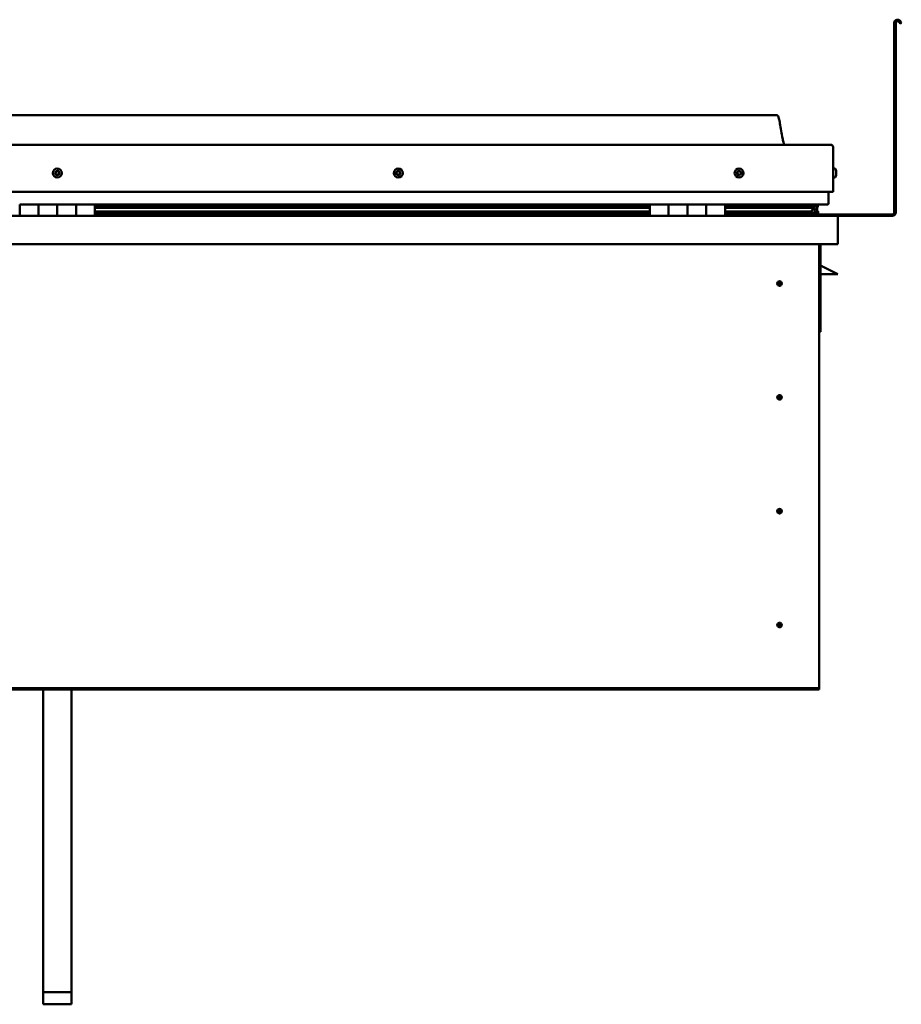
# Model space of a CAD drawing. Units: millimetres. Extents: x -6553 to 24586, y 2975 to 8837.
# Drawn here: x 10521 to 11458, y 6580 to 7627 of the extents above; entities that cross this region are included whole.
import ezdxf

# ---------------------------------------------------------------- set-up
doc = ezdxf.new("R2010")
doc.units = ezdxf.units.MM
doc.header["$LTSCALE"] = 25
doc.layers.add('Visible (ISO)', color=7, linetype='Continuous', lineweight=50)

msp = doc.modelspace()

# ---------------------------------------------------------------- linework, layer by layer
at = {"layer": 'Visible (ISO)'}
for p, q in [((11450.7, 7422), (11450.7, 7623.5)), ((11452.2, 7422), (11452.2, 7623.5)), ((11456.9, 7622.8), (11455.9, 7624.5)), ((11456.9, 7622.8), (11458.2, 7623.5)), ((11458.2, 7623.5), (11457.2, 7625.2)), ((11325.7, 7525.5), (9795.7, 7525.5)), ((9738.2, 7494), (11383.2, 7494)), ((11385.7, 7491.5), (11385.7, 7444)), ((11385.7, 7444), (11385.7, 7491.5)), ((11387.6, 7468.7), (11385.7, 7468.7)), ((11388.9, 7466.2), (11388.9, 7465.8)), ((11388.9, 7465.7), (11388.9, 7465.8)), ((11388.9, 7465.7), (11388.9, 7465.6)), ((11388.9, 7465.6), (11388.9, 7463.9)), ((11388.9, 7465.6), (11388.9, 7465.6)), ((11388.9, 7465.6), (11388.9, 7465.6)), ((11388.9, 7463.8), (11388.9, 7463.9)), ((11388.9, 7463.8), (11388.9, 7463.4)), ((11388.9, 7463.4), (11388.9, 7462)), ((11387.6, 7459.2), (11385.7, 7459.2)), ((11388.9, 7461.9), (11388.9, 7462)), ((11388.9, 7461.9), (11388.9, 7461.8)), ((9735.7, 7444), (11385.7, 7444)), ((11380.7, 7431.5), (11380.7, 7444)), ((10520.7, 7430.5), (10540.7, 7430.5)), ((10520.7, 7430.5), (10520.7, 7418.5)), ((10540.7, 7418.5), (10540.7, 7430.5)), ((10560.7, 7430.5), (10540.7, 7430.5)), ((10540.7, 7430.5), (10540.7, 7418.5)), ((10560.7, 7430.5), (10560.7, 7418.5)), ((10560.7, 7418.5), (10560.7, 7430.5)), ((10560.7, 7430.5), (10580.7, 7430.5)), ((10580.7, 7418.5), (10580.7, 7430.5)), ((10600.7, 7430.5), (10580.7, 7430.5)), ((10580.7, 7430.5), (10580.7, 7418.5)), ((10600.7, 7418.5), (10600.7, 7430.5)), ((11190.7, 7430.5), (10600.7, 7430.5)), ((11190.7, 7428.5), (10600.7, 7428.5)), ((11190.7, 7428.4), (10600.7, 7428.4)), ((11190.7, 7427.8), (10600.7, 7427.8)), ((10600.7, 7427.1), (11190.7, 7427.1)), ((11190.7, 7423.1), (10600.7, 7423.1)), ((11190.7, 7430.5), (11210.7, 7430.5)), ((11190.7, 7430.5), (11190.7, 7418.5)), ((11210.7, 7418.5), (11210.7, 7430.5)), ((11230.7, 7430.5), (11210.7, 7430.5)), ((11210.7, 7430.5), (11210.7, 7418.5)), ((11210.7, 7430.5), (11210.7, 7430.5)), ((11210.7, 7428.5), (11210.7, 7428.5)), ((11210.7, 7428.4), (11210.7, 7428.4)), ((11210.7, 7427.8), (11210.7, 7427.8)), ((11210.7, 7427.1), (11210.7, 7427.1)), ((11210.7, 7423.1), (11210.7, 7423.1)), ((11230.7, 7430.5), (11230.7, 7418.5)), ((11230.7, 7418.5), (11230.7, 7430.5)), ((11230.7, 7430.5), (11250.7, 7430.5)), ((11250.7, 7418.5), (11250.7, 7430.5)), ((11270.7, 7430.5), (11250.7, 7430.5)), ((11250.7, 7430.5), (11250.7, 7418.5)), ((11250.7, 7430.5), (11250.7, 7430.5)), ((11250.7, 7428.5), (11250.7, 7428.5)), ((11250.7, 7428.4), (11250.7, 7428.4)), ((11250.7, 7427.8), (11250.7, 7427.8)), ((11250.7, 7427.1), (11250.7, 7427.1)), ((11250.7, 7423.1), (11250.7, 7423.1)), ((11270.7, 7418.5), (11270.7, 7430.5)), ((11379.7, 7430.5), (11270.7, 7430.5)), ((11361, 7428.5), (11270.7, 7428.5)), ((11358.6, 7428.4), (11270.7, 7428.4)), ((11358.6, 7427.8), (11270.7, 7427.8)), ((11270.7, 7427.1), (11364.3, 7427.1)), ((11358.6, 7423.1), (11270.7, 7423.1)), ((11312.2, 7428.5), (11312.2, 7430.5)), ((11340.7, 7428.6), (11312.2, 7428.6)), ((11312.2, 7428.6), (11340.7, 7428.6)), ((11340.7, 7430.4), (11340.7, 7428.5)), ((11358.6, 7428.4), (11365.9, 7428.4)), ((11358.6, 7427.8), (11366.4, 7427.8)), ((11358.6, 7423.1), (11361.5, 7423.1)), ((11359.9, 7430.4), (11359.9, 7428.5)), ((11363.9, 7429.7), (11363.9, 7428.4)), ((11364.3, 7427.1), (11366.4, 7427.8)), ((11364.4, 7427.1), (11364.4, 7426.5)), ((11365.7, 7423.7), (11365, 7423.7)), ((11365.7, 7430.4), (11365.9, 7430.5)), ((11365.7, 7430.3), (11365.7, 7430.5)), ((11365.7, 7430.4), (11365.7, 7430.4)), ((11365.7, 7427.5), (11365.7, 7423.7)), ((11365.7, 7425.1), (11368.7, 7425.1)), ((11365.7, 7423.4), (11365.7, 7423.7)), ((11365.9, 7430.5), (11365.9, 7428.5)), ((11365.9, 7428.5), (11365.9, 7428.4)), ((11366, 7430.4), (11368.7, 7430.4)), ((11366.4, 7430), (11366.4, 7427.9)), ((11366.4, 7429.8), (11368.7, 7429.8)), ((11366.4, 7429), (11368.7, 7429)), ((11366.6, 7422.9), (11366.6, 7420.9)), ((11368.7, 7430.3), (11369.1, 7430.5)), ((11368.7, 7430.5), (11368.7, 7430.4)), ((11368.7, 7429.8), (11368.7, 7430.4)), ((11369.5, 7429.8), (11368.7, 7429.5)), ((11368.7, 7429), (11368.7, 7429.8)), ((11368.7, 7429), (11368.7, 7425.1)), ((11368.7, 7427.5), (11369.5, 7427.8)), ((11368.7, 7420.5), (11368.7, 7425.1)), ((11369.5, 7427.9), (11369.5, 7430)), ((11369.5, 7427.8), (11369.5, 7429.8)), ((11369.5, 7427.8), (11369.5, 7427.8)), ((11369.7, 7420.9), (11369.7, 7422.9)), ((9732.3, 7418.5), (11389.1, 7418.5)), ((11190.7, 7420.5), (10600.7, 7420.5)), ((11210.7, 7420.5), (11210.7, 7420.5)), ((11210.7, 7420.5), (11210.7, 7420.5)), ((11250.7, 7420.5), (11250.7, 7420.5)), ((11250.7, 7420.5), (11250.7, 7420.5)), ((11364.6, 7420.5), (11270.7, 7420.5)), ((11312.2, 7418.6), (11312.2, 7420.5)), ((11312.2, 7420), (11448.7, 7420)), ((11312.2, 7420), (11312.2, 7418.5)), ((11364.6, 7420.5), (11367.8, 7420.5)), ((11365.7, 7420.5), (11365.6, 7420.5)), ((11365.7, 7420.5), (11365.7, 7420.6)), ((11365.7, 7420.5), (11368.7, 7420.5)), ((11389.1, 7418.5), (11448.7, 7418.5)), ((11390.7, 7416.9), (11390.7, 7417)), ((11390.7, 7417), (11390.7, 7417)), ((11390.7, 7416.9), (11390.7, 7388.5)), ((11390.7, 7388.5), (9730.7, 7388.5)), ((11370.7, 7388.5), (11370.7, 6918.5)), ((11372.2, 7295), (11372.2, 7388.5)), ((11383.7, 7360), (11372.2, 7365.7)), ((11383.7, 7360), (11390.7, 7356.5)), ((11328.7, 7348.8), (11328.7, 7348.5)), ((11328.7, 7348.5), (11328.7, 7346.5)), ((11390.7, 7356.5), (11372.2, 7356.5)), ((11328.7, 7344.4), (11328.7, 7346.5)), ((11328.7, 7344.2), (11328.7, 7344.4)), ((11370.7, 7295), (11372.2, 7295)), ((11328.7, 7227.8), (11328.7, 7227.5)), ((11328.7, 7227.5), (11328.7, 7225.5)), ((11328.7, 7223.4), (11328.7, 7225.5)), ((11328.7, 7223.2), (11328.7, 7223.4)), ((11328.7, 7106.8), (11328.7, 7106.5)), ((11328.7, 7106.5), (11328.7, 7104.5)), ((11328.7, 7102.4), (11328.7, 7104.5)), ((11328.7, 7102.2), (11328.7, 7102.4)), ((11328.7, 6985.8), (11328.7, 6985.5)), ((11328.7, 6985.5), (11328.7, 6983.5)), ((11328.7, 6981.4), (11328.7, 6983.5)), ((11328.7, 6981.2), (11328.7, 6981.4)), ((11370.7, 6916.5), (9750.7, 6916.5)), ((9750.7, 6915), (11370.7, 6915)), ((10545.7, 6593.3), (10545.7, 6915)), ((10575.7, 6593.3), (10575.7, 6915)), ((11370.7, 6918.5), (11370.7, 6916.5)), ((11370.7, 6916.5), (11370.7, 6915)), ((10545.7, 6593.3), (10575.7, 6593.3)), ((10545.7, 6580.3), (10545.7, 6593.3)), ((10575.7, 6580.3), (10575.7, 6593.3)), ((10545.7, 6580.3), (10575.7, 6580.3))]:
    msp.add_line(p, q, dxfattribs=at)
for centre, radius in [((10560.7, 7464), 4.75), ((10923.2, 7464), 4.75), ((11285.7, 7464), 4.75), ((11328.7, 7346.5), 2.4), ((11328.7, 7225.5), 2.4), ((11328.7, 7104.5), 2.4), ((11328.7, 6983.5), 2.4)]:
    msp.add_circle(centre, radius, dxfattribs=at)
for centre, radius, start, end in [((11454.2, 7623.5), 3.5, 30, 180), ((11454.2, 7623.5), 2, 30, 180), ((11383.2, 7491.5), 2.5, 0, 90), ((11383.2, 7491.5), 2.5, 0, 90), ((10560.7, 7464), 2.21, 149.2882, 198.1395), ((10559, 7463.3), 0.45, 127.0556, 175.2752), ((10558.3, 7464.2), 0.787, 307.0556, 40.3721), ((10559, 7463.3), 0.45, 232.1526, 280.3721), ((10560.7, 7464), 2.21, 209.2882, 258.1395), ((10559.2, 7465), 0.45, 172.1526, 220.3721), ((10560.7, 7464), 2.21, 89.2882, 138.1395), ((10559.2, 7465), 0.45, 67.0556, 115.2752), ((10559.7, 7466.2), 0.787, 247.0556, 340.3721), ((10560.9, 7465.8), 0.45, 112.1526, 160.3721), ((10560.7, 7464), 2.21, 29.2882, 78.1395), ((10560.9, 7465.8), 0.45, 7.0556, 55.2752), ((10562.1, 7465.9), 0.787, 187.0556, 280.3721), ((10562.3, 7464.7), 0.45, 52.1526, 100.3721), ((10563.1, 7463.7), 0.787, 127.0556, 220.3721), ((10562.1, 7462.9), 0.45, 352.1526, 40.3721), ((10560.7, 7464), 2.21, 329.2882, 18.1395), ((10562.3, 7464.7), 0.45, 307.0556, 355.2752), ((10921.4, 7464.4), 0.45, 194.33, 242.5495), ((10923.2, 7464), 2.21, 171.4657, 220.3169), ((10923.2, 7464), 2.21, 111.4657, 160.3169), ((10921.4, 7464.4), 0.45, 89.2331, 137.4526), ((10920.9, 7463.3), 0.787, 329.2331, 62.5495), ((10921.4, 7465.7), 0.787, 269.2331, 2.5495), ((10921.9, 7462.7), 0.45, 149.2331, 197.4526), ((10922.7, 7465.7), 0.45, 134.33, 182.5495), ((10923.2, 7464), 2.21, 51.4657, 100.3169), ((10922.7, 7465.7), 0.45, 29.2331, 77.4526), ((10923.8, 7466.3), 0.787, 209.2331, 302.5495), ((10923.2, 7464), 2.21, 291.4657, 340.3169), ((10924.9, 7462.3), 0.787, 89.2331, 182.5495), ((10924.4, 7465.3), 0.45, 74.33, 122.5495), ((10925.5, 7464.6), 0.787, 149.2331, 242.5495), ((10924.4, 7465.3), 0.45, 329.2331, 17.4526), ((10923.2, 7464), 2.21, 351.4657, 40.3169), ((10924.9, 7463.5), 0.45, 269.2331, 317.4526), ((10924.9, 7463.5), 0.45, 14.33, 62.5495), ((11285.7, 7464), 2.21, 162.4484, 211.2996), ((11284, 7464.7), 0.45, 185.3127, 233.5322), ((11285.7, 7464), 2.21, 102.4484, 151.2996), ((11284, 7464.7), 0.45, 80.2158, 128.4353), ((11283.3, 7463.7), 0.788, 320.2158, 53.5322), ((11284.2, 7462.9), 0.45, 140.2158, 188.4353), ((11284.2, 7465.9), 0.787, 260.2158, 353.5322), ((11285.5, 7465.8), 0.45, 125.3127, 173.5322), ((11285.7, 7464), 2.21, 42.4484, 91.2996), ((11285.5, 7465.8), 0.45, 20.2158, 68.4353), ((11286.6, 7466.2), 0.788, 200.2158, 293.5322), ((11285.7, 7464), 2.21, 282.4484, 331.2996), ((11287.1, 7465.1), 0.45, 65.3127, 113.5322), ((11287.3, 7463.3), 0.45, 260.2158, 308.4353), ((11288.1, 7464.3), 0.788, 140.2158, 233.5322), ((11287.1, 7465.1), 0.45, 320.2158, 8.4353), ((11285.7, 7464), 2.21, 342.4484, 31.2996), ((11287.3, 7463.3), 0.45, 5.3127, 53.5322), ((11387.6, 7468.5), 0.2, 35.6853, 90), ((11381.2, 7464), 8, 16.0077, 35.6853), ((10559.2, 7462), 0.787, 7.0556, 100.3721), ((10560.5, 7462.2), 0.45, 187.0556, 235.2752), ((10560.7, 7464), 2.21, 269.2882, 318.1395), ((10560.5, 7462.2), 0.45, 292.1526, 340.3721), ((10561.6, 7461.8), 0.787, 67.0556, 160.3721), ((10562.1, 7462.9), 0.45, 247.0556, 295.2752), ((10921.9, 7462.7), 0.45, 254.33, 302.5495), ((10923.2, 7464), 2.21, 231.4657, 280.3169), ((10922.6, 7461.6), 0.787, 29.2331, 122.5495), ((10923.7, 7462.2), 0.45, 209.2331, 257.4526), ((10923.7, 7462.2), 0.45, 314.33, 2.5495), ((11284.2, 7462.9), 0.45, 245.3127, 293.5322), ((11285.7, 7464), 2.21, 222.4484, 271.2996), ((11284.7, 7461.8), 0.788, 20.2158, 113.5322), ((11285.9, 7462.2), 0.45, 200.2158, 248.4353), ((11285.9, 7462.2), 0.45, 305.3127, 353.5322), ((11287.1, 7462), 0.787, 80.2158, 173.5322), ((11387.6, 7459.4), 0.2, 270, 324.3147), ((11381.2, 7464), 8, 324.3147, 343.9923), ((11379.7, 7431.5), 1, 270, 0), ((11448.7, 7422), 3.5, 270, 0), ((11448.7, 7422), 2, 270, 0), ((11312.3, 7418.6), 0.1, 180, 270), ((11389.1, 7416.9), 1.6, 3.5833, 90), ((11328.7, 7346.5), 2.05, 356.2686, 90), ((11328.7, 7346.5), 2.05, 176.2686, 270), ((11328.7, 7225.5), 2.05, 176.2686, 270), ((11328.7, 7225.5), 2.05, 356.2686, 90), ((11328.7, 7104.5), 2.05, 176.2686, 270), ((11328.7, 7104.5), 2.05, 356.2686, 90), ((11328.7, 6983.5), 2.05, 176.2686, 270), ((11328.7, 6983.5), 2.05, 356.2686, 90)]:
    msp.add_arc(centre, radius, start, end, dxfattribs=at)
for start_param, end_param in [(3.89386, 4.109165), (4.109165, 4.111214), (1.934434, 3.150603)]:
    msp.add_ellipse((11358.6, 7425.1), major_axis=(-5.67, -1.95), ratio=0.500415, start_param=start_param, end_param=end_param, dxfattribs=at)
for points, degree, knots in [([(11325.7, 7525.5), (11325.8, 7525.5), (11325.9, 7525.5), (11326.1, 7525.4), (11326.2, 7525.4), (11326.4, 7525.3), (11326.5, 7525.3), (11326.7, 7525.1), (11326.8, 7524.9), (11327.1, 7524.4), (11327.3, 7524.1), (11327.7, 7523.2), (11327.8, 7522.6), (11328.4, 7520.3), (11328.8, 7518.5), (11330.1, 7511.5), (11330.8, 7506.2), (11332.1, 7499.5), (11332.4, 7498.1), (11333, 7495.8), (11333.3, 7494.8), (11333.7, 7494)], 3, [0, 0, 0, 0, 0.036235, 0.036235, 0.065449, 0.065449, 0.094658, 0.094658, 0.153362, 0.153362, 0.270028, 0.270028, 0.448685, 0.448685, 0.984413, 0.984413, 2.58941, 2.58941, 3.025304, 3.025304, 3.312364, 3.312364, 3.312364, 3.312364]), ([(10558.7, 7462.9), (10558.7, 7462.9), (10558.7, 7463), (10558.6, 7463.1), (10558.6, 7463.1), (10558.6, 7463.2), (10558.6, 7463.2), (10558.6, 7463.3)], 3, [0.17438702, 0.17438702, 0.17438702, 0.17438702, 0.18896797, 0.18896797, 0.20586323, 0.20586323, 0.21737852, 0.21737852, 0.21737852, 0.21737852]), ([(10558.8, 7465.1), (10558.8, 7465.1), (10558.8, 7465.2), (10558.8, 7465.3), (10558.9, 7465.3), (10559, 7465.4), (10559, 7465.4), (10559, 7465.4)], 3, [0.17438702, 0.17438702, 0.17438702, 0.17438702, 0.18896797, 0.18896797, 0.20586323, 0.20586323, 0.21737851, 0.21737851, 0.21737851, 0.21737851]), ([(10560.7, 7466.2), (10560.7, 7466.2), (10560.8, 7466.2), (10560.9, 7466.2), (10561, 7466.2), (10561.1, 7466.2), (10561.1, 7466.2), (10561.1, 7466.1)], 3, [0.17438702, 0.17438702, 0.17438702, 0.17438702, 0.18896797, 0.18896797, 0.20586323, 0.20586323, 0.21737851, 0.21737851, 0.21737851, 0.21737851]), ([(10562.6, 7465.1), (10562.6, 7465), (10562.7, 7465), (10562.7, 7464.9), (10562.7, 7464.8), (10562.8, 7464.7), (10562.8, 7464.7), (10562.8, 7464.7)], 3, [0.17438702, 0.17438702, 0.17438702, 0.17438702, 0.18896797, 0.18896797, 0.20586323, 0.20586323, 0.21737852, 0.21737852, 0.21737852, 0.21737852]), ([(10921, 7464.3), (10921, 7464.3), (10921, 7464.4), (10921, 7464.5), (10921, 7464.6), (10921, 7464.7), (10921.1, 7464.7), (10921.1, 7464.7)], 3, [0.17438702, 0.17438702, 0.17438702, 0.17438702, 0.18896797, 0.18896797, 0.20586323, 0.20586323, 0.21737851, 0.21737851, 0.21737851, 0.21737851]), ([(10922.4, 7466), (10922.4, 7466.1), (10922.4, 7466.1), (10922.5, 7466.1), (10922.6, 7466.2), (10922.7, 7466.2), (10922.7, 7466.2), (10922.8, 7466.1)], 3, [0.17438702, 0.17438702, 0.17438702, 0.17438702, 0.18896797, 0.18896797, 0.20586323, 0.20586323, 0.21737851, 0.21737851, 0.21737851, 0.21737851]), ([(10924.5, 7465.7), (10924.6, 7465.7), (10924.6, 7465.7), (10924.7, 7465.6), (10924.8, 7465.6), (10924.8, 7465.5), (10924.8, 7465.4), (10924.9, 7465.4)], 3, [0.17438702, 0.17438702, 0.17438702, 0.17438702, 0.18896797, 0.18896797, 0.20586323, 0.20586323, 0.21737852, 0.21737852, 0.21737852, 0.21737852]), ([(10925.4, 7463.6), (10925.4, 7463.6), (10925.4, 7463.5), (10925.4, 7463.4), (10925.3, 7463.4), (10925.3, 7463.3), (10925.3, 7463.3), (10925.2, 7463.2)], 3, [0.17438702, 0.17438702, 0.17438702, 0.17438702, 0.18896797, 0.18896797, 0.20586323, 0.20586323, 0.21737852, 0.21737852, 0.21737852, 0.21737852]), ([(11283.6, 7464.6), (11283.6, 7464.7), (11283.6, 7464.7), (11283.6, 7464.8), (11283.6, 7464.9), (11283.7, 7465), (11283.7, 7465), (11283.7, 7465)], 3, [0.17438702, 0.17438702, 0.17438702, 0.17438702, 0.18896797, 0.18896797, 0.20586323, 0.20586323, 0.21737851, 0.21737851, 0.21737851, 0.21737851]), ([(11285.2, 7466.1), (11285.2, 7466.2), (11285.3, 7466.2), (11285.4, 7466.2), (11285.4, 7466.2), (11285.5, 7466.2), (11285.6, 7466.2), (11285.6, 7466.2)], 3, [0.17438702, 0.17438702, 0.17438702, 0.17438702, 0.18896797, 0.18896797, 0.20586323, 0.20586323, 0.21737851, 0.21737851, 0.21737851, 0.21737851]), ([(11287.3, 7465.5), (11287.3, 7465.4), (11287.4, 7465.4), (11287.5, 7465.3), (11287.5, 7465.3), (11287.5, 7465.2), (11287.5, 7465.2), (11287.6, 7465.1)], 3, [0.17438702, 0.17438702, 0.17438702, 0.17438702, 0.18896797, 0.18896797, 0.20586323, 0.20586323, 0.21737852, 0.21737852, 0.21737852, 0.21737852]), ([(11287.8, 7463.3), (11287.8, 7463.3), (11287.8, 7463.2), (11287.7, 7463.1), (11287.7, 7463), (11287.7, 7463), (11287.6, 7462.9), (11287.6, 7462.9)], 3, [0.17438702, 0.17438702, 0.17438702, 0.17438702, 0.18896797, 0.18896797, 0.20586323, 0.20586323, 0.21737852, 0.21737852, 0.21737852, 0.21737852]), ([(11388.9, 7465.6), (11388.9, 7465.6), (11388.9, 7465.6), (11388.9, 7465.7), (11388.9, 7465.8), (11388.9, 7465.8), (11388.9, 7465.8), (11388.9, 7465.8)], 3, [0.17438702, 0.17438702, 0.17438702, 0.17438702, 0.18896797, 0.18896797, 0.20586323, 0.20586323, 0.21737851, 0.21737851, 0.21737851, 0.21737851]), ([(11388.9, 7463.4), (11388.9, 7463.5), (11388.9, 7463.5), (11388.9, 7463.6), (11388.9, 7463.7), (11388.9, 7463.8), (11388.9, 7463.8), (11388.9, 7463.9)], 3, [0.17438702, 0.17438702, 0.17438702, 0.17438702, 0.18896797, 0.18896797, 0.20586323, 0.20586323, 0.21737851, 0.21737851, 0.21737851, 0.21737851]), ([(10560.6, 7461.8), (10560.6, 7461.8), (10560.5, 7461.7), (10560.4, 7461.7), (10560.4, 7461.7), (10560.3, 7461.8), (10560.2, 7461.8), (10560.2, 7461.8)], 3, [0.17438702, 0.17438702, 0.17438702, 0.17438702, 0.18896797, 0.18896797, 0.20586323, 0.20586323, 0.21737852, 0.21737852, 0.21737852, 0.21737852]), ([(10562.6, 7462.8), (10562.6, 7462.8), (10562.5, 7462.7), (10562.5, 7462.7), (10562.5, 7462.6), (10562.4, 7462.5), (10562.3, 7462.5), (10562.3, 7462.5)], 3, [0.17438702, 0.17438702, 0.17438702, 0.17438702, 0.18896797, 0.18896797, 0.20586323, 0.20586323, 0.21737852, 0.21737852, 0.21737852, 0.21737852]), ([(10921.8, 7462.2), (10921.7, 7462.3), (10921.7, 7462.3), (10921.6, 7462.3), (10921.6, 7462.4), (10921.5, 7462.5), (10921.5, 7462.5), (10921.5, 7462.5)], 3, [0.17438702, 0.17438702, 0.17438702, 0.17438702, 0.18896797, 0.18896797, 0.20586323, 0.20586323, 0.21737852, 0.21737852, 0.21737852, 0.21737852]), ([(10924, 7461.9), (10923.9, 7461.9), (10923.9, 7461.9), (10923.8, 7461.8), (10923.7, 7461.8), (10923.6, 7461.8), (10923.6, 7461.8), (10923.6, 7461.8)], 3, [0.17438702, 0.17438702, 0.17438702, 0.17438702, 0.18896797, 0.18896797, 0.20586323, 0.20586323, 0.21737852, 0.21737852, 0.21737852, 0.21737852]), ([(11284, 7462.5), (11284, 7462.5), (11284, 7462.5), (11283.9, 7462.6), (11283.8, 7462.7), (11283.8, 7462.7), (11283.8, 7462.8), (11283.8, 7462.8)], 3, [0.17438702, 0.17438702, 0.17438702, 0.17438702, 0.18896797, 0.18896797, 0.20586323, 0.20586323, 0.21737852, 0.21737852, 0.21737852, 0.21737852]), ([(11286.1, 7461.8), (11286.1, 7461.8), (11286.1, 7461.8), (11286, 7461.7), (11285.9, 7461.7), (11285.8, 7461.7), (11285.8, 7461.8), (11285.7, 7461.8)], 3, [0.17438702, 0.17438702, 0.17438702, 0.17438702, 0.18896797, 0.18896797, 0.20586323, 0.20586323, 0.21737852, 0.21737852, 0.21737852, 0.21737852]), ([(11388.9, 7461.9), (11388.9, 7461.8), (11388.9, 7461.8), (11388.9, 7461.9), (11388.9, 7461.9), (11388.9, 7462), (11388.9, 7462), (11388.9, 7462)], 3, [0.17438702, 0.17438702, 0.17438702, 0.17438702, 0.18896797, 0.18896797, 0.20586323, 0.20586323, 0.21737852, 0.21737852, 0.21737852, 0.21737852]), ([(11364.6, 7420.5), (11365.2, 7420.5), (11365.7, 7420.5), (11366.2, 7420.6), (11366.4, 7420.7), (11366.5, 7420.7), (11366.5, 7420.8), (11366.6, 7420.8), (11366.6, 7420.8), (11366.6, 7420.8), (11366.6, 7420.8), (11366.6, 7420.9), (11366.6, 7420.9), (11366.6, 7420.9), (11366.6, 7420.9), (11366.6, 7420.9), (11366.6, 7420.9), (11366.5, 7421), (11366.5, 7421.1), (11365.9, 7421.4), (11364.8, 7421.7), (11363, 7422.2), (11362.3, 7422.4), (11361.7, 7422.6), (11361.5, 7422.7), (11361.3, 7422.8), (11361.3, 7422.8), (11361.3, 7422.9), (11361.3, 7422.9), (11361.2, 7422.9), (11361.2, 7422.9), (11361.2, 7422.9), (11361.2, 7422.9), (11361.2, 7422.9), (11361.2, 7422.9), (11361.2, 7423), (11361.3, 7423), (11361.3, 7423), (11361.3, 7423), (11361.4, 7423.1), (11361.5, 7423.1), (11361.5, 7423.1)], 3, [-1.112753, -1.112753, -1.112753, -1.112753, -0.849318, -0.849318, -0.757568, -0.757568, -0.728902, -0.728902, -0.716331, -0.716331, -0.70875, -0.70875, -0.702033, -0.702033, -0.694097, -0.694097, -0.681205, -0.681205, -0.635377, -0.635377, -0.347141, -0.347141, -0.150952, -0.150952, -0.086381, -0.086381, -0.067661, -0.067661, -0.060186, -0.060186, -0.056095, -0.056095, -0.052869, -0.052869, -0.049315, -0.049315, -0.043913, -0.043913, -0.032449, -0.032449, 0, 0, 0, 0]), ([(11366.4, 7427.8), (11366.4, 7427.8), (11366.4, 7427.8), (11366.4, 7427.9), (11366.4, 7427.9), (11366.4, 7427.9), (11366.4, 7427.9), (11366.4, 7428), (11366.4, 7428), (11366.4, 7428.1), (11366.3, 7428.1), (11366.2, 7428.3), (11366.1, 7428.4), (11365.9, 7428.4)], 3, [-0.1462831, -0.1462831, -0.1462831, -0.1462831, -0.1337787, -0.1337787, -0.1229701, -0.1229701, -0.1117508, -0.1117508, -0.0981429, -0.0981429, -0.0754995, -0.0754995, 0, 0, 0, 0]), ([(11368.7, 7423.5), (11369.7, 7423.2), (11370.1, 7422.9), (11369.6, 7422.7), (11368.7, 7422.6), (11368.7, 7422.6)], 4, [0.2659872, 0.2659872, 0.2659872, 0.2659872, 0.2659872, 0.4872862, 0.4876758, 0.4876758, 0.4876758, 0.4876758, 0.4876758]), ([(11369.5, 7427.8), (11369.5, 7427.8), (11369.5, 7427.8), (11369.5, 7427.9), (11369.5, 7427.9), (11369.5, 7427.9), (11369.5, 7427.9), (11369.5, 7427.9)], 3, [-0.14628308, -0.14628308, -0.14628308, -0.14628308, -0.13377874, -0.13377874, -0.12297008, -0.12297008, -0.11631556, -0.11631556, -0.11631556, -0.11631556]), ([(11366.9, 7420.5), (11367.1, 7420.5), (11367.2, 7420.5), (11367.5, 7420.5), (11367.6, 7420.5), (11367.7, 7420.5)], 3, [-1.225606, -1.225606, -1.225606, -1.225606, -1.1752803, -1.1752803, -1.115524, -1.115524, -1.115524, -1.115524]), ([(11367.7, 7420.5), (11368.3, 7420.5), (11368.9, 7420.5), (11369.3, 7420.6), (11369.5, 7420.7), (11369.6, 7420.7), (11369.6, 7420.8), (11369.7, 7420.8), (11369.7, 7420.8), (11369.7, 7420.8), (11369.7, 7420.8), (11369.7, 7420.9), (11369.7, 7420.9), (11369.7, 7420.9)], 3, [-1.115524, -1.115524, -1.115524, -1.115524, -0.8493181, -0.8493181, -0.7575682, -0.7575682, -0.728902, -0.728902, -0.7163313, -0.7163313, -0.7087496, -0.7087496, -0.7031425, -0.7031425, -0.7031425, -0.7031425]), ([(11327, 7347.7), (11327.1, 7347.8), (11327.1, 7347.9), (11327.3, 7348.1), (11327.4, 7348.2), (11327.7, 7348.5), (11327.9, 7348.6), (11328.2, 7348.7), (11328.3, 7348.7), (11328.5, 7348.8), (11328.6, 7348.8), (11328.7, 7348.8)], 3, [0.9722954, 0.9722954, 0.9722954, 0.9722954, 1.054543, 1.054543, 1.1645704, 1.1645704, 1.2620554, 1.2620554, 1.289972, 1.289972, 1.3178886, 1.3178886, 1.3178886, 1.3178886]), ([(11326.6, 7346.6), (11326.6, 7346.6), (11326.6, 7346.7), (11326.6, 7346.8), (11326.7, 7346.9), (11326.7, 7347.2), (11326.8, 7347.4), (11327, 7347.6), (11327, 7347.7), (11327, 7347.7)], 3, [1.0296095, 1.0296095, 1.0296095, 1.0296095, 1.1266468, 1.1266468, 1.3399415, 1.3399415, 1.5532361, 1.5532361, 1.5988171, 1.5988171, 1.5988171, 1.5988171]), ([(11330.3, 7345.2), (11330.3, 7345.1), (11330.2, 7345.1), (11330.1, 7344.8), (11330, 7344.7), (11329.7, 7344.5), (11329.5, 7344.3), (11329.1, 7344.2), (11329, 7344.2), (11328.9, 7344.2), (11328.8, 7344.2), (11328.7, 7344.2)], 3, [0.9725494, 0.9725494, 0.9725494, 0.9725494, 1.0547969, 1.0547969, 1.1648244, 1.1648244, 1.2623094, 1.2623094, 1.290226, 1.290226, 1.3181426, 1.3181426, 1.3181426, 1.3181426]), ([(11330.7, 7346.3), (11330.7, 7346.3), (11330.7, 7346.3), (11330.7, 7346.2), (11330.7, 7346.1), (11330.6, 7345.8), (11330.5, 7345.6), (11330.4, 7345.3), (11330.3, 7345.3), (11330.3, 7345.2)], 3, [1.0298299, 1.0298299, 1.0298299, 1.0298299, 1.1268672, 1.1268672, 1.3401618, 1.3401618, 1.5534565, 1.5534565, 1.5990374, 1.5990374, 1.5990374, 1.5990374]), ([(11326.6, 7225.6), (11326.6, 7225.6), (11326.6, 7225.7), (11326.6, 7225.8), (11326.7, 7225.9), (11326.7, 7226.2), (11326.8, 7226.4), (11327, 7226.6), (11327, 7226.7), (11327, 7226.7)], 3, [1.0296095, 1.0296095, 1.0296095, 1.0296095, 1.1266468, 1.1266468, 1.3399415, 1.3399415, 1.5532361, 1.5532361, 1.5988171, 1.5988171, 1.5988171, 1.5988171]), ([(11327, 7226.7), (11327.1, 7226.8), (11327.1, 7226.9), (11327.3, 7227.1), (11327.4, 7227.2), (11327.7, 7227.5), (11327.9, 7227.6), (11328.2, 7227.7), (11328.3, 7227.7), (11328.5, 7227.8), (11328.6, 7227.8), (11328.7, 7227.8)], 3, [0.9722954, 0.9722954, 0.9722954, 0.9722954, 1.054543, 1.054543, 1.1645704, 1.1645704, 1.2620554, 1.2620554, 1.289972, 1.289972, 1.3178886, 1.3178886, 1.3178886, 1.3178886]), ([(11330.3, 7224.2), (11330.3, 7224.1), (11330.2, 7224.1), (11330.1, 7223.8), (11330, 7223.7), (11329.7, 7223.5), (11329.5, 7223.3), (11329.1, 7223.2), (11329, 7223.2), (11328.9, 7223.2), (11328.8, 7223.2), (11328.7, 7223.2)], 3, [0.9725494, 0.9725494, 0.9725494, 0.9725494, 1.0547969, 1.0547969, 1.1648244, 1.1648244, 1.2623094, 1.2623094, 1.290226, 1.290226, 1.3181426, 1.3181426, 1.3181426, 1.3181426]), ([(11330.7, 7225.3), (11330.7, 7225.3), (11330.7, 7225.3), (11330.7, 7225.2), (11330.7, 7225.1), (11330.6, 7224.8), (11330.5, 7224.6), (11330.4, 7224.3), (11330.3, 7224.3), (11330.3, 7224.2)], 3, [1.0298299, 1.0298299, 1.0298299, 1.0298299, 1.1268672, 1.1268672, 1.3401618, 1.3401618, 1.5534565, 1.5534565, 1.5990374, 1.5990374, 1.5990374, 1.5990374]), ([(11326.6, 7104.6), (11326.6, 7104.6), (11326.6, 7104.7), (11326.6, 7104.8), (11326.7, 7104.9), (11326.7, 7105.2), (11326.8, 7105.4), (11327, 7105.6), (11327, 7105.7), (11327, 7105.7)], 3, [1.0296095, 1.0296095, 1.0296095, 1.0296095, 1.1266468, 1.1266468, 1.3399415, 1.3399415, 1.5532361, 1.5532361, 1.5988171, 1.5988171, 1.5988171, 1.5988171]), ([(11327, 7105.7), (11327.1, 7105.8), (11327.1, 7105.9), (11327.3, 7106.1), (11327.4, 7106.2), (11327.7, 7106.5), (11327.9, 7106.6), (11328.2, 7106.7), (11328.3, 7106.7), (11328.5, 7106.8), (11328.6, 7106.8), (11328.7, 7106.8)], 3, [0.9722954, 0.9722954, 0.9722954, 0.9722954, 1.054543, 1.054543, 1.1645704, 1.1645704, 1.2620554, 1.2620554, 1.289972, 1.289972, 1.3178886, 1.3178886, 1.3178886, 1.3178886]), ([(11330.3, 7103.2), (11330.3, 7103.1), (11330.2, 7103.1), (11330.1, 7102.8), (11330, 7102.7), (11329.7, 7102.5), (11329.5, 7102.3), (11329.1, 7102.2), (11329, 7102.2), (11328.9, 7102.2), (11328.8, 7102.2), (11328.7, 7102.2)], 3, [0.9725494, 0.9725494, 0.9725494, 0.9725494, 1.0547969, 1.0547969, 1.1648244, 1.1648244, 1.2623094, 1.2623094, 1.290226, 1.290226, 1.3181426, 1.3181426, 1.3181426, 1.3181426]), ([(11330.7, 7104.3), (11330.7, 7104.3), (11330.7, 7104.3), (11330.7, 7104.2), (11330.7, 7104.1), (11330.6, 7103.8), (11330.5, 7103.6), (11330.4, 7103.3), (11330.3, 7103.3), (11330.3, 7103.2)], 3, [1.0298299, 1.0298299, 1.0298299, 1.0298299, 1.1268672, 1.1268672, 1.3401618, 1.3401618, 1.5534565, 1.5534565, 1.5990374, 1.5990374, 1.5990374, 1.5990374]), ([(11326.6, 6983.6), (11326.6, 6983.6), (11326.6, 6983.7), (11326.6, 6983.8), (11326.7, 6983.9), (11326.7, 6984.2), (11326.8, 6984.4), (11327, 6984.6), (11327, 6984.7), (11327, 6984.7)], 3, [1.0296095, 1.0296095, 1.0296095, 1.0296095, 1.1266468, 1.1266468, 1.3399415, 1.3399415, 1.5532361, 1.5532361, 1.5988171, 1.5988171, 1.5988171, 1.5988171]), ([(11327, 6984.7), (11327.1, 6984.8), (11327.1, 6984.9), (11327.3, 6985.1), (11327.4, 6985.2), (11327.7, 6985.5), (11327.9, 6985.6), (11328.2, 6985.7), (11328.3, 6985.7), (11328.5, 6985.8), (11328.6, 6985.8), (11328.7, 6985.8)], 3, [0.9722954, 0.9722954, 0.9722954, 0.9722954, 1.054543, 1.054543, 1.1645704, 1.1645704, 1.2620554, 1.2620554, 1.289972, 1.289972, 1.3178886, 1.3178886, 1.3178886, 1.3178886]), ([(11330.3, 6982.2), (11330.3, 6982.1), (11330.2, 6982.1), (11330.1, 6981.8), (11330, 6981.7), (11329.7, 6981.5), (11329.5, 6981.3), (11329.1, 6981.2), (11329, 6981.2), (11328.9, 6981.2), (11328.8, 6981.2), (11328.7, 6981.2)], 3, [0.9725494, 0.9725494, 0.9725494, 0.9725494, 1.0547969, 1.0547969, 1.1648244, 1.1648244, 1.2623094, 1.2623094, 1.290226, 1.290226, 1.3181426, 1.3181426, 1.3181426, 1.3181426]), ([(11330.7, 6983.3), (11330.7, 6983.3), (11330.7, 6983.3), (11330.7, 6983.2), (11330.7, 6983.1), (11330.6, 6982.8), (11330.5, 6982.6), (11330.4, 6982.3), (11330.3, 6982.3), (11330.3, 6982.2)], 3, [1.0298299, 1.0298299, 1.0298299, 1.0298299, 1.1268672, 1.1268672, 1.3401618, 1.3401618, 1.5534565, 1.5534565, 1.5990374, 1.5990374, 1.5990374, 1.5990374])]:
    msp.add_open_spline(points, degree=degree, knots=knots, dxfattribs=at)
for points, degree in [([(11365.7, 7423.4), (11366.1, 7423.3), (11366.4, 7423.2), (11366.6, 7423), (11366.6, 7422.9)], 4), ([(11365.9, 7430.5), (11366.4, 7430.2), (11366.4, 7430)], 2), ([(11369.1, 7430.5), (11369.7, 7430.1), (11369.5, 7429.8)], 2), ([(11366.7, 7420.5), (11366.8, 7420.5), (11366.9, 7420.5), (11366.9, 7420.5)], 3), ([(11328.7, 7346.5), (11328, 7346.5), (11327.3, 7346.5), (11326.6, 7346.6)], 3), ([(11328.7, 7346.5), (11329.3, 7346.5), (11330, 7346.4), (11330.7, 7346.3)], 3), ([(11328.7, 7225.5), (11328, 7225.5), (11327.3, 7225.5), (11326.6, 7225.6)], 3), ([(11328.7, 7225.5), (11329.3, 7225.5), (11330, 7225.4), (11330.7, 7225.3)], 3), ([(11328.7, 7104.5), (11328, 7104.5), (11327.3, 7104.5), (11326.6, 7104.6)], 3), ([(11328.7, 7104.5), (11329.3, 7104.5), (11330, 7104.4), (11330.7, 7104.3)], 3), ([(11328.7, 6983.5), (11328, 6983.5), (11327.3, 6983.5), (11326.6, 6983.6)], 3), ([(11328.7, 6983.5), (11329.3, 6983.5), (11330, 6983.4), (11330.7, 6983.3)], 3)]:
    msp.add_open_spline(points, degree=degree, dxfattribs=at)

doc.saveas('drawing.dxf')
